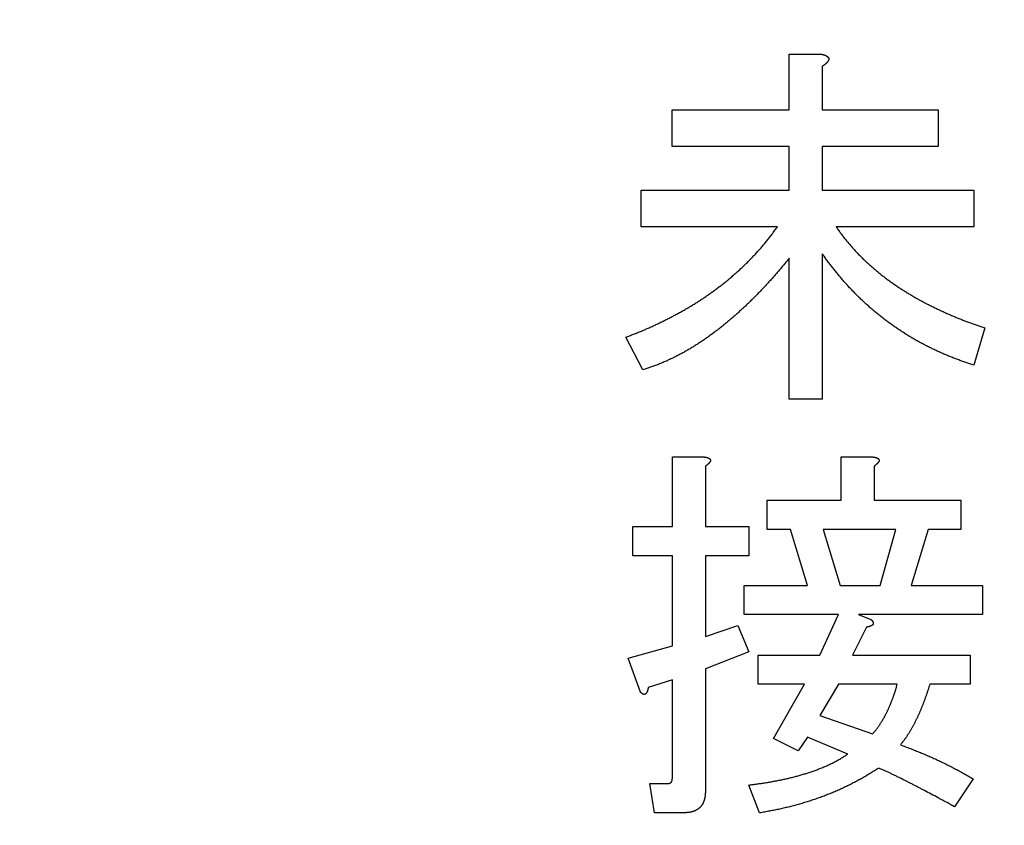
# Model space of a CAD drawing. Units: millimetres. Extents: x 0 to 608, y -1 to 424.
# Drawn here: x 98 to 105, y 161 to 167 of the extents above; entities that cross this region are included whole.
import ezdxf

# ---------------------------------------------------------------- set-up
doc = ezdxf.new("R2010")
doc.units = ezdxf.units.MM
doc.header["$LTSCALE"] = 0.26555
doc.layers.add('NoLayerName_001', color=7, linetype='Continuous')
doc.styles.get("Standard").update_dxf_attribs({"font": 'txt', "bigfont": 'extfont2'})
doc.dimstyles.get("Standard").update_dxf_attribs({"dimtxt": 2.5, "dimasz": 2.5, "dimexe": 1.25, "dimexo": 0.625, "dimtad": 1, "dimzin": 0, "dimdsep": 46, "dimtxsty": 'Standard', "dimcen": 2.5, "dimadec": 0, "dimazin": 0, "dimtfac": 0.75, "dimtmove": 0, "dimatfit": 3, "dimfxl": 1, "dimarcsym": 0})

# ---------------------------------------------------------------- blocks, each defined once
blk = doc.blocks.new('_OPEN30')
at = {"color": 0, "linetype": 'ByBlock', "lineweight": -2}
for p, q in [((-1, 0.267949), (0, 0)), ((0, 0), (-1, -0.267949)), ((0, 0), (-1, 0))]:
    blk.add_line(p, q, dxfattribs=at)
blk = doc.blocks.new('*D19')
at = {"layer": 'Defpoints', "color": 0}
for p in [(39.6755, 221.6096), (39.6755, 173.8517), (246.4756, 160.2723)]:
    blk.add_point(p, dxfattribs=at)
at = {"layer": 'NoLayerName_001', "color": 0, "linetype": 'Continuous', "lineweight": 25}
for p, q in [((39.6755, 173.8517), (39.6755, 225.5382)), ((246.4756, 160.2723), (246.4756, 225.5382)), ((244.3327, 221.6096), (41.8184, 221.6096))]:
    blk.add_line(p, q, dxfattribs=at)
at = {"layer": 'NoLayerName_001', "color": 0, "lineweight": 25, "xscale": 2.142857142857143, "yscale": 2.142857142857143, "zscale": 2.142857142857143}
for p, rotation in [((39.6755, 221.6096), 180), ((246.4756, 221.6096), 360)]:
    blk.add_blockref('_OPEN30', p, dxfattribs=dict(at, rotation=rotation))
at = {"layer": 'NoLayerName_001', "color": 0, "lineweight": 25, "insert": (142.1773, 225.181), "char_height": 4.28571, "attachment_point": 5}
blk.add_mtext('207', dxfattribs=at)

msp = doc.modelspace()

# ---------------------------------------------------------------- linework, layer by layer
at = {"layer": 'NoLayerName_001', "color": 7, "linetype": 'Continuous', "lineweight": 25}
for p, q in [((103.6282, 165.9637), (103.6282, 166.339)), ((103.6282, 166.339), (103.8398, 166.339)), ((103.8502, 166.2556), (103.8502, 165.9637)), ((102.839, 165.717), (102.839, 165.9637)), ((102.839, 165.9637), (103.6282, 165.9637)), ((103.8502, 165.9637), (104.6321, 165.9637)), ((104.6321, 165.9637), (104.6321, 165.717)), ((103.6282, 165.717), (102.839, 165.717)), ((103.6282, 165.4216), (103.6282, 165.717)), ((104.6321, 165.717), (103.8502, 165.717)), ((103.8502, 165.717), (103.8502, 165.4216)), ((102.6305, 165.1749), (102.6305, 165.4216)), ((102.6305, 165.4216), (103.6282, 165.4216)), ((103.8502, 165.4216), (104.8718, 165.4216)), ((104.8718, 165.4216), (104.8718, 165.1749)), ((103.5479, 165.1749), (102.6305, 165.1749)), ((104.8718, 165.1749), (103.944, 165.1749)), ((103.8502, 164.9942), (103.8502, 164.0143)), ((103.6282, 164.0143), (103.6282, 164.963)), ((104.9448, 164.4938), (104.8718, 164.2437)), ((102.641, 164.2124), (102.5263, 164.4313)), ((103.8502, 164.0143), (103.6282, 164.0143)), ((102.8411, 163.6255), (103.0527, 163.6255)), ((102.8411, 163.1564), (102.8411, 163.6255)), ((103.9774, 163.3336), (103.9774, 163.6255)), ((103.9774, 163.6255), (104.189, 163.6255)), ((103.0632, 163.563), (103.0632, 163.1564)), ((104.1994, 163.563), (104.1994, 163.3336)), ((103.4801, 163.1363), (103.4801, 163.3336)), ((103.4801, 163.3336), (103.9774, 163.3336)), ((104.1994, 163.3336), (104.7832, 163.3336)), ((104.7832, 163.3336), (104.7832, 163.1363)), ((102.5732, 162.9591), (102.5732, 163.1564)), ((102.5732, 163.1564), (102.8411, 163.1564)), ((103.0632, 163.1564), (103.355, 163.1564)), ((103.355, 163.1564), (103.355, 162.9591)), ((103.6365, 163.1363), (103.4801, 163.1363)), ((103.7512, 162.7603), (103.6365, 163.1363)), ((104.3454, 163.1363), (103.8554, 163.1363)), ((103.8554, 163.1363), (103.9701, 162.7603)), ((104.2411, 162.7603), (104.3454, 163.1363)), ((104.5643, 163.1363), (104.4496, 162.7603)), ((104.7832, 163.1363), (104.5643, 163.1363)), ((102.8411, 162.9591), (102.5732, 162.9591)), ((102.8411, 162.3537), (102.8411, 162.9591)), ((103.355, 162.9591), (103.0632, 162.9591)), ((103.0632, 162.9591), (103.0632, 162.4162)), ((103.3238, 162.563), (103.3238, 162.7603)), ((103.3238, 162.7603), (103.7512, 162.7603)), ((103.9701, 162.7603), (104.2411, 162.7603)), ((104.4496, 162.7603), (104.9292, 162.7603)), ((104.9292, 162.7603), (104.9292, 162.563)), ((103.9597, 162.563), (103.3238, 162.563)), ((103.8346, 162.2911), (103.9597, 162.563)), ((104.0952, 162.563), (104.1786, 162.5309)), ((104.9292, 162.563), (104.0952, 162.563)), ((103.0632, 162.4162), (103.2821, 162.4892)), ((103.2821, 162.4892), (103.355, 162.312)), ((104.1473, 162.4788), (104.0535, 162.2911)), ((102.5419, 162.2703), (102.8411, 162.3537)), ((103.355, 162.312), (103.0632, 162.1973)), ((102.6253, 162.0409), (102.5419, 162.2703)), ((103.4176, 162.0938), (103.4176, 162.2911)), ((103.4176, 162.2911), (103.8346, 162.2911)), ((104.0535, 162.2911), (104.8458, 162.2911)), ((104.8458, 162.2911), (104.8458, 162.0938)), ((103.0632, 162.1973), (103.0632, 161.3738)), ((102.8411, 162.1243), (102.6774, 162.0722)), ((102.8411, 161.4676), (102.8411, 162.1243)), ((103.7303, 162.0938), (103.4176, 162.0938)), ((103.5218, 161.7282), (103.7303, 162.0938)), ((103.9597, 162.0938), (103.8346, 161.8846)), ((104.3558, 162.0938), (103.9597, 162.0938)), ((104.8458, 162.0938), (104.5747, 162.0938)), ((103.8346, 161.8846), (104.189, 161.7595)), ((103.6886, 161.6448), (103.5218, 161.7282)), ((103.7512, 161.7386), (103.6886, 161.6448)), ((104.0222, 161.624), (103.7512, 161.7386)), ((104.8666, 161.4572), (104.7415, 161.2695)), ((102.7191, 161.2286), (102.6879, 161.4259)), ((102.6879, 161.4259), (102.813, 161.4259)), ((103.428, 161.2278), (103.355, 161.4155)), ((102.9172, 161.2286), (102.7191, 161.2286))]:
    msp.add_line(p, q, dxfattribs=at)
for points, knots in [([(103.8398, 166.339), (103.8407, 166.3388), (103.8425, 166.3384), (103.8451, 166.3378), (103.8478, 166.3372), (103.8505, 166.3366), (103.8532, 166.3359), (103.8558, 166.3352), (103.8584, 166.3345), (103.8611, 166.3337), (103.8637, 166.3329), (103.8663, 166.332), (103.8689, 166.331), (103.8714, 166.33), (103.8739, 166.3289), (103.8764, 166.3277), (103.8788, 166.3263), (103.8812, 166.3249), (103.8835, 166.3234), (103.8857, 166.3217), (103.8877, 166.3199), (103.8896, 166.3179), (103.8913, 166.3157), (103.8928, 166.3133), (103.8939, 166.3108), (103.8947, 166.3081), (103.8948, 166.3054), (103.8946, 166.3026), (103.8939, 166.2999), (103.893, 166.2972), (103.8919, 166.2947), (103.8906, 166.2923), (103.8891, 166.29), (103.8875, 166.2877), (103.8858, 166.2856), (103.884, 166.2835), (103.8821, 166.2814), (103.8803, 166.2795), (103.8783, 166.2775), (103.8763, 166.2756), (103.875, 166.2744), (103.8743, 166.2738)], [0, 0, 0, 0, 0.0027437, 0.0054872, 0.0082302, 0.0109727, 0.0137148, 0.0164566, 0.0191989, 0.0219423, 0.0246881, 0.027436, 0.0301844, 0.0329321, 0.0356788, 0.0384248, 0.0411718, 0.0439218, 0.0466724, 0.0494218, 0.0521745, 0.0549423, 0.057739, 0.0605394, 0.0633106, 0.0660448, 0.0687689, 0.0715237, 0.0743168, 0.0771258, 0.0799121, 0.0826715, 0.0854185, 0.088162, 0.0909062, 0.0936513, 0.0963961, 0.099141, 0.1018863, 0.1046319, 0.1073775, 0.1073775, 0.1073775, 0.1073775]), ([(103.8743, 166.2738), (103.8736, 166.2732), (103.8722, 166.272), (103.8701, 166.2702), (103.868, 166.2685), (103.8658, 166.2668), (103.8636, 166.2651), (103.8614, 166.2635), (103.8592, 166.2619), (103.857, 166.2603), (103.8547, 166.2587), (103.8525, 166.2572), (103.851, 166.2561), (103.8502, 166.2556)], [0, 0, 0, 0, 0.00274515, 0.00548899, 0.00823124, 0.01097274, 0.01371417, 0.016456, 0.01919847, 0.02194167, 0.02468553, 0.02742989, 0.03017451, 0.03017451, 0.03017451, 0.03017451]), ([(103.4521, 165.0508), (103.4552, 165.0545), (103.4613, 165.0617), (103.4704, 165.0727), (103.4793, 165.0838), (103.4882, 165.095), (103.497, 165.1062), (103.5057, 165.1175), (103.5142, 165.1289), (103.5227, 165.1403), (103.5312, 165.1518), (103.5395, 165.1634), (103.5451, 165.1711), (103.5479, 165.1749)], [0, 0, 0, 0, 0.014257, 0.0285143, 0.0427716, 0.0570285, 0.0712847, 0.0855401, 0.099795, 0.1140502, 0.128306, 0.1425626, 0.1568196, 0.1568196, 0.1568196, 0.1568196]), ([(103.944, 165.1749), (103.9467, 165.1712), (103.9519, 165.1637), (103.9597, 165.1525), (103.9676, 165.1413), (103.9756, 165.1302), (103.9838, 165.1192), (103.9921, 165.1083), (104.0005, 165.0975), (104.0091, 165.0868), (104.0177, 165.0762), (104.0265, 165.0657), (104.0354, 165.0552), (104.0443, 165.0449), (104.0534, 165.0346), (104.0625, 165.0244), (104.0718, 165.0143), (104.0812, 165.0043), (104.0906, 164.9945), (104.1002, 164.9847), (104.1099, 164.975), (104.1196, 164.9653), (104.1294, 164.9558), (104.1393, 164.9463), (104.1493, 164.9369), (104.1593, 164.9276), (104.1694, 164.9184), (104.1797, 164.9093), (104.19, 164.9003), (104.2004, 164.8913), (104.2109, 164.8825), (104.2214, 164.8738), (104.232, 164.8652), (104.2427, 164.8566), (104.2534, 164.8481), (104.2643, 164.8397), (104.2752, 164.8314), (104.2861, 164.8232), (104.2971, 164.8151), (104.3082, 164.8071), (104.3157, 164.8018), (104.3194, 164.7992)], [0, 0, 0, 0, 0.0136963, 0.0273915, 0.0410849, 0.0547764, 0.0684669, 0.0821581, 0.0958512, 0.1095461, 0.1232424, 0.1369392, 0.1506353, 0.1643304, 0.1780242, 0.191717, 0.2054092, 0.2191015, 0.2327945, 0.2464885, 0.2601834, 0.2738788, 0.287574, 0.3012687, 0.3149626, 0.3286557, 0.3423483, 0.3560408, 0.3697339, 0.3834276, 0.3971221, 0.4108169, 0.4245118, 0.4382063, 0.4519003, 0.4655939, 0.479287, 0.49298, 0.5066732, 0.5203667, 0.5340606, 0.5340606, 0.5340606, 0.5340606]), ([(103.0354, 164.6856), (103.0393, 164.6883), (103.0473, 164.6935), (103.0591, 164.7015), (103.0709, 164.7095), (103.0826, 164.7177), (103.0942, 164.7259), (103.1058, 164.7342), (103.1174, 164.7425), (103.1289, 164.7509), (103.1404, 164.7594), (103.1518, 164.7679), (103.1632, 164.7765), (103.1745, 164.7852), (103.1857, 164.794), (103.1968, 164.8029), (103.2079, 164.8119), (103.2188, 164.821), (103.2298, 164.8301), (103.2406, 164.8394), (103.2514, 164.8487), (103.2622, 164.858), (103.2729, 164.8674), (103.2835, 164.8769), (103.2941, 164.8865), (103.3046, 164.8962), (103.315, 164.9059), (103.3253, 164.9157), (103.3356, 164.9256), (103.3457, 164.9357), (103.3558, 164.9457), (103.3658, 164.9559), (103.3757, 164.9662), (103.3855, 164.9765), (103.3953, 164.9869), (103.405, 164.9974), (103.4146, 165.0079), (103.4241, 165.0185), (103.4335, 165.0292), (103.4429, 165.04), (103.449, 165.0472), (103.4521, 165.0508)], [0, 0, 0, 0, 0.0142561, 0.0285116, 0.0427668, 0.0570223, 0.0712783, 0.0855349, 0.0997923, 0.11405, 0.1283077, 0.1425646, 0.1568206, 0.1710758, 0.1853304, 0.1995853, 0.213841, 0.2280976, 0.242355, 0.2566128, 0.2708704, 0.2851274, 0.2993837, 0.3136394, 0.3278949, 0.3421505, 0.3564067, 0.3706633, 0.3849202, 0.3991772, 0.4134341, 0.4276907, 0.4419471, 0.4562035, 0.4704599, 0.4847163, 0.4989728, 0.5132292, 0.5274856, 0.5417419, 0.5559985, 0.5559985, 0.5559985, 0.5559985]), ([(103.9453, 164.8682), (103.9423, 164.8719), (103.9363, 164.8794), (103.9273, 164.8906), (103.9184, 164.9018), (103.9096, 164.9131), (103.9008, 164.9245), (103.8922, 164.936), (103.8837, 164.9476), (103.8753, 164.9592), (103.8641, 164.9747), (103.8558, 164.9864), (103.8502, 164.9942)], [0, 0, 0, 0, 0.0143572, 0.0287137, 0.0430692, 0.0574235, 0.0717768, 0.0861296, 0.1004828, 0.1148371, 0.1291926, 0.1579061, 0.1579061, 0.1579061, 0.1579061]), ([(103.6282, 164.963), (103.6223, 164.9558), (103.6133, 164.945), (103.6014, 164.9307), (103.5924, 164.92), (103.5835, 164.9093), (103.5744, 164.8986), (103.5654, 164.8879), (103.5562, 164.8773), (103.5471, 164.8668), (103.5379, 164.8562), (103.5286, 164.8458), (103.5193, 164.8353), (103.51, 164.8249), (103.5007, 164.8145), (103.4913, 164.8041), (103.4818, 164.7938), (103.4723, 164.7836), (103.4628, 164.7733), (103.4533, 164.7631), (103.4437, 164.7529), (103.434, 164.7428), (103.4243, 164.7327), (103.4146, 164.7227), (103.4048, 164.7127), (103.395, 164.7027), (103.3851, 164.6928), (103.3752, 164.683), (103.3653, 164.6732), (103.3552, 164.6634), (103.3452, 164.6537), (103.335, 164.6441), (103.3249, 164.6345), (103.3146, 164.625), (103.3043, 164.6156), (103.2939, 164.6062), (103.2835, 164.5968), (103.2731, 164.5875), (103.2626, 164.5783), (103.2521, 164.569), (103.2451, 164.5629), (103.2416, 164.5598)], [0, 0, 0, 0, 0.0279639, 0.0419456, 0.0559271, 0.0699083, 0.0838894, 0.0978705, 0.1118518, 0.1258333, 0.139815, 0.1537969, 0.1677789, 0.181761, 0.195743, 0.209725, 0.2237068, 0.2376885, 0.2516701, 0.2656517, 0.2796333, 0.2936149, 0.3075966, 0.3215783, 0.3355601, 0.349542, 0.3635241, 0.3775065, 0.391489, 0.4054714, 0.4194536, 0.4334355, 0.447417, 0.461398, 0.475379, 0.4893602, 0.5033419, 0.5173241, 0.5313068, 0.5452899, 0.559273, 0.559273, 0.559273, 0.559273]), ([(104.3556, 164.4902), (104.3516, 164.4929), (104.3437, 164.4983), (104.3319, 164.5065), (104.3202, 164.5148), (104.3085, 164.5232), (104.2969, 164.5316), (104.2854, 164.5402), (104.2739, 164.5488), (104.2626, 164.5575), (104.2512, 164.5664), (104.2399, 164.5753), (104.2287, 164.5842), (104.2176, 164.5933), (104.2065, 164.6024), (104.1955, 164.6117), (104.1846, 164.621), (104.1738, 164.6304), (104.163, 164.6399), (104.1523, 164.6495), (104.1417, 164.6592), (104.1312, 164.6689), (104.1207, 164.6787), (104.1104, 164.6887), (104.1, 164.6986), (104.0898, 164.7087), (104.0796, 164.7188), (104.0695, 164.729), (104.0595, 164.7393), (104.0496, 164.7497), (104.0397, 164.7601), (104.0299, 164.7706), (104.0201, 164.7811), (104.0105, 164.7918), (104.001, 164.8025), (103.9915, 164.8133), (103.9821, 164.8241), (103.9728, 164.8351), (103.9636, 164.8461), (103.9544, 164.8571), (103.9484, 164.8645), (103.9453, 164.8682)], [0, 0, 0, 0, 0.0143555, 0.028711, 0.0430666, 0.0574221, 0.0717776, 0.0861329, 0.1004882, 0.1148436, 0.1291991, 0.1435547, 0.1579105, 0.1722663, 0.186622, 0.2009775, 0.2153329, 0.2296882, 0.2440435, 0.258399, 0.2727547, 0.2871104, 0.3014661, 0.3158215, 0.3301767, 0.3445319, 0.3588871, 0.3732425, 0.3875983, 0.4019545, 0.4163107, 0.4306666, 0.4450221, 0.459377, 0.4737314, 0.4880855, 0.5024399, 0.516795, 0.5311508, 0.5455074, 0.5598646, 0.5598646, 0.5598646, 0.5598646]), ([(104.3194, 164.7992), (104.3232, 164.7965), (104.3306, 164.7913), (104.3419, 164.7836), (104.3533, 164.7759), (104.3647, 164.7683), (104.3761, 164.7608), (104.3876, 164.7533), (104.3992, 164.746), (104.4108, 164.7387), (104.4224, 164.7315), (104.4341, 164.7244), (104.4458, 164.7173), (104.4576, 164.7103), (104.4695, 164.7035), (104.4814, 164.6967), (104.4933, 164.69), (104.5053, 164.6833), (104.5173, 164.6768), (104.5294, 164.6703), (104.5415, 164.6639), (104.5537, 164.6576), (104.5658, 164.6514), (104.578, 164.6452), (104.5903, 164.6391), (104.6026, 164.633), (104.6149, 164.627), (104.6272, 164.6211), (104.6396, 164.6153), (104.652, 164.6095), (104.6645, 164.6038), (104.677, 164.5981), (104.6895, 164.5925), (104.702, 164.587), (104.7145, 164.5815), (104.7271, 164.5761), (104.7397, 164.5708), (104.7524, 164.5655), (104.765, 164.5603), (104.7777, 164.5551), (104.7862, 164.5517), (104.7904, 164.55)], [0, 0, 0, 0, 0.0136941, 0.0273883, 0.0410822, 0.0547757, 0.0684691, 0.0821624, 0.0958558, 0.1095493, 0.1232431, 0.1369369, 0.1506306, 0.1643241, 0.1780175, 0.1917107, 0.2054038, 0.2190971, 0.2327906, 0.2464843, 0.2601782, 0.2738719, 0.2875655, 0.3012588, 0.3149521, 0.3286452, 0.3423383, 0.3560314, 0.3697245, 0.3834176, 0.3971109, 0.4108043, 0.4244977, 0.4381911, 0.4518845, 0.4655778, 0.479271, 0.4929642, 0.5066574, 0.5203507, 0.5340441, 0.5340441, 0.5340441, 0.5340441]), ([(102.5263, 164.4313), (102.5351, 164.4347), (102.5484, 164.4399), (102.5661, 164.4468), (102.5794, 164.452), (102.5927, 164.4573), (102.6059, 164.4626), (102.6191, 164.4679), (102.6323, 164.4734), (102.6454, 164.4789), (102.6585, 164.4845), (102.6716, 164.4902), (102.6847, 164.4959), (102.6977, 164.5017), (102.7106, 164.5076), (102.7236, 164.5136), (102.7365, 164.5197), (102.7494, 164.5258), (102.7622, 164.532), (102.775, 164.5382), (102.7878, 164.5445), (102.8006, 164.5509), (102.8133, 164.5573), (102.826, 164.5638), (102.8387, 164.5703), (102.8513, 164.577), (102.8638, 164.5837), (102.8764, 164.5905), (102.8888, 164.5974), (102.9013, 164.6044), (102.9137, 164.6114), (102.9261, 164.6185), (102.9384, 164.6256), (102.9507, 164.6329), (102.9629, 164.6402), (102.9751, 164.6475), (102.9873, 164.655), (102.9994, 164.6625), (103.0115, 164.6701), (103.0235, 164.6778), (103.0314, 164.683), (103.0354, 164.6856)], [0, 0, 0, 0, 0.0285118, 0.0427675, 0.057023, 0.0712784, 0.0855339, 0.0997898, 0.114046, 0.1283024, 0.1425588, 0.1568151, 0.1710711, 0.1853269, 0.1995826, 0.2138384, 0.2280944, 0.2423507, 0.2566072, 0.2708639, 0.2851205, 0.2993769, 0.313633, 0.3278888, 0.3421444, 0.3563999, 0.3706557, 0.3849117, 0.399168, 0.4134244, 0.427681, 0.4419375, 0.4561937, 0.4704498, 0.4847058, 0.4989618, 0.513218, 0.5274747, 0.5417316, 0.5559884, 0.5702449, 0.5702449, 0.5702449, 0.5702449]), ([(103.2416, 164.5598), (103.2381, 164.5568), (103.231, 164.5507), (103.2204, 164.5416), (103.2097, 164.5326), (103.199, 164.5236), (103.1882, 164.5148), (103.1773, 164.506), (103.1663, 164.4973), (103.1553, 164.4887), (103.1442, 164.4802), (103.1331, 164.4717), (103.1219, 164.4633), (103.1107, 164.4549), (103.0994, 164.4467), (103.0881, 164.4385), (103.0767, 164.4304), (103.0652, 164.4224), (103.0537, 164.4145), (103.0421, 164.4067), (103.0304, 164.399), (103.0187, 164.3913), (103.007, 164.3837), (102.9952, 164.3762), (102.9833, 164.3688), (102.9714, 164.3615), (102.9595, 164.3542), (102.9474, 164.3471), (102.9353, 164.3401), (102.9232, 164.3332), (102.911, 164.3264), (102.8987, 164.3197), (102.8863, 164.3132), (102.8739, 164.3067), (102.8614, 164.3004), (102.8489, 164.2942), (102.8363, 164.2881), (102.8236, 164.2822), (102.811, 164.2763), (102.7982, 164.2705), (102.7897, 164.2668), (102.7854, 164.2649)], [0, 0, 0, 0, 0.0139827, 0.0279646, 0.0419458, 0.0559265, 0.0699071, 0.0838883, 0.0978702, 0.1118528, 0.1258361, 0.1398197, 0.1538032, 0.1677862, 0.1817685, 0.1957501, 0.2097311, 0.2237119, 0.2376932, 0.2516751, 0.2656577, 0.2796408, 0.2936242, 0.3076073, 0.3215899, 0.3355719, 0.3495534, 0.363535, 0.3775171, 0.3914998, 0.4054828, 0.4194659, 0.4334487, 0.4474311, 0.4614133, 0.4753956, 0.4893781, 0.5033608, 0.5173435, 0.531326, 0.5453084, 0.5453084, 0.5453084, 0.5453084]), ([(104.7904, 164.55), (104.7947, 164.5484), (104.8032, 164.545), (104.8159, 164.5401), (104.8287, 164.5352), (104.8416, 164.5304), (104.8544, 164.5257), (104.8673, 164.521), (104.8802, 164.5164), (104.8931, 164.5118), (104.9103, 164.5058), (104.9276, 164.4998), (104.9405, 164.4953), (104.9448, 164.4938)], [0, 0, 0, 0, 0.0136935, 0.027387, 0.0410805, 0.0547738, 0.0684668, 0.0821596, 0.0958521, 0.1095446, 0.1232374, 0.1506236, 0.1643169, 0.1643169, 0.1643169, 0.1643169]), ([(104.8718, 164.2436), (104.8627, 164.2466), (104.8491, 164.2511), (104.8309, 164.2571), (104.8173, 164.2617), (104.8037, 164.2663), (104.7902, 164.271), (104.7767, 164.2759), (104.7632, 164.2808), (104.7498, 164.2859), (104.7364, 164.291), (104.723, 164.2963), (104.7097, 164.3016), (104.6964, 164.3071), (104.6832, 164.3126), (104.6699, 164.3183), (104.6568, 164.324), (104.6437, 164.3298), (104.6306, 164.3357), (104.6175, 164.3417), (104.6046, 164.3478), (104.5916, 164.354), (104.5787, 164.3603), (104.5658, 164.3667), (104.553, 164.3732), (104.5403, 164.3797), (104.5275, 164.3864), (104.5149, 164.3932), (104.5023, 164.4), (104.4897, 164.407), (104.4773, 164.4141), (104.4648, 164.4213), (104.4525, 164.4286), (104.4402, 164.436), (104.4279, 164.4435), (104.4157, 164.451), (104.4036, 164.4587), (104.3915, 164.4664), (104.3794, 164.4743), (104.3675, 164.4822), (104.3595, 164.4875), (104.3556, 164.4902)], [0, 0, 0, 0, 0.0287113, 0.0430663, 0.0574207, 0.0717746, 0.0861286, 0.1004832, 0.1148384, 0.1291942, 0.1435502, 0.1579064, 0.1722624, 0.1866181, 0.2009736, 0.2153289, 0.2296841, 0.2440392, 0.2583943, 0.2727495, 0.2871047, 0.3014602, 0.3158158, 0.3301717, 0.3445277, 0.3588836, 0.3732392, 0.3875945, 0.4019496, 0.4163047, 0.43066, 0.4450155, 0.4593712, 0.4737272, 0.4880832, 0.5024389, 0.5167945, 0.5311498, 0.5455051, 0.5598603, 0.5742157, 0.5742157, 0.5742157, 0.5742157]), ([(102.7854, 164.2649), (102.7811, 164.2631), (102.7726, 164.2593), (102.7597, 164.254), (102.7467, 164.2488), (102.7337, 164.2437), (102.7206, 164.2388), (102.7074, 164.2341), (102.6942, 164.2295), (102.6809, 164.2251), (102.6676, 164.2208), (102.6543, 164.2166), (102.6454, 164.2138), (102.641, 164.2124)], [0, 0, 0, 0, 0.0139825, 0.0279658, 0.0419498, 0.0559339, 0.0699172, 0.0838994, 0.0978801, 0.1118607, 0.1258423, 0.1398251, 0.1538086, 0.1538086, 0.1538086, 0.1538086]), ([(103.0527, 163.6255), (103.0534, 163.6254), (103.0549, 163.6252), (103.057, 163.6249), (103.0591, 163.6246), (103.0612, 163.6243), (103.0634, 163.624), (103.0655, 163.6236), (103.0676, 163.6232), (103.0697, 163.6228), (103.0718, 163.6223), (103.0739, 163.6218), (103.0759, 163.6212), (103.078, 163.6205), (103.08, 163.6198), (103.082, 163.619), (103.084, 163.6182), (103.0859, 163.6172), (103.0878, 163.6162), (103.0897, 163.6151), (103.0914, 163.6138), (103.093, 163.6123), (103.0944, 163.6107), (103.0956, 163.6088), (103.0966, 163.6069), (103.0972, 163.6048), (103.0974, 163.6026), (103.0972, 163.6005), (103.0967, 163.5983), (103.0961, 163.5963), (103.0952, 163.5943), (103.0941, 163.5924), (103.0929, 163.5906), (103.0917, 163.5888), (103.0903, 163.5872), (103.089, 163.5855), (103.0875, 163.5839), (103.0861, 163.5823), (103.0846, 163.5807), (103.0831, 163.5792), (103.0821, 163.5782), (103.0816, 163.5777)], [0, 0, 0, 0, 0.00215108, 0.00430169, 0.00645144, 0.00860001, 0.01074721, 0.01289307, 0.01503786, 0.01718211, 0.01932671, 0.02147235, 0.02361896, 0.02576673, 0.02791624, 0.0300685, 0.03222498, 0.03438715, 0.03655005, 0.03870741, 0.04086025, 0.04301928, 0.04520103, 0.0473905, 0.04956429, 0.05171512, 0.05385972, 0.05602406, 0.05821039, 0.0603996, 0.06256678, 0.06471929, 0.06686916, 0.06902184, 0.07117753, 0.07333285, 0.07548573, 0.07763639, 0.0797851, 0.08193215, 0.08407784, 0.08407784, 0.08407784, 0.08407784]), ([(103.0816, 163.5777), (103.0811, 163.5772), (103.08, 163.5762), (103.0784, 163.5748), (103.0768, 163.5734), (103.0751, 163.572), (103.0735, 163.5707), (103.0718, 163.5694), (103.0701, 163.5681), (103.0684, 163.5668), (103.0666, 163.5655), (103.0649, 163.5642), (103.0637, 163.5634), (103.0632, 163.563)], [0, 0, 0, 0, 0.0021446, 0.00428843, 0.00643202, 0.0085761, 0.01072116, 0.01286747, 0.01501513, 0.01716404, 0.01931402, 0.02146475, 0.02361587, 0.02361587, 0.02361587, 0.02361587]), ([(104.189, 163.6255), (104.1897, 163.6254), (104.1912, 163.6252), (104.1933, 163.6249), (104.1954, 163.6246), (104.1975, 163.6243), (104.1997, 163.624), (104.2018, 163.6236), (104.2039, 163.6232), (104.206, 163.6228), (104.2081, 163.6223), (104.2101, 163.6218), (104.2122, 163.6212), (104.2143, 163.6205), (104.2163, 163.6198), (104.2183, 163.619), (104.2203, 163.6182), (104.2222, 163.6172), (104.2241, 163.6162), (104.226, 163.6151), (104.2277, 163.6138), (104.2293, 163.6123), (104.2307, 163.6107), (104.2319, 163.6088), (104.2329, 163.6069), (104.2335, 163.6048), (104.2337, 163.6026), (104.2335, 163.6005), (104.233, 163.5983), (104.2323, 163.5963), (104.2315, 163.5943), (104.2304, 163.5924), (104.2292, 163.5906), (104.228, 163.5888), (104.2266, 163.5872), (104.2253, 163.5855), (104.2238, 163.5839), (104.2224, 163.5823), (104.2209, 163.5807), (104.2194, 163.5792), (104.2184, 163.5782), (104.2179, 163.5777)], [0, 0, 0, 0, 0.00215108, 0.00430169, 0.00645144, 0.00860001, 0.01074721, 0.01289307, 0.01503786, 0.01718211, 0.01932671, 0.02147235, 0.02361896, 0.02576673, 0.02791624, 0.0300685, 0.03222498, 0.03438715, 0.03655005, 0.03870741, 0.04086025, 0.04301928, 0.04520103, 0.0473905, 0.04956429, 0.05171512, 0.05385972, 0.05602406, 0.05821039, 0.0603996, 0.06256678, 0.06471929, 0.06686916, 0.06902184, 0.07117753, 0.07333285, 0.07548573, 0.07763639, 0.0797851, 0.08193215, 0.08407784, 0.08407784, 0.08407784, 0.08407784]), ([(104.2179, 163.5777), (104.2173, 163.5772), (104.2163, 163.5762), (104.2147, 163.5748), (104.2131, 163.5734), (104.2114, 163.572), (104.2098, 163.5707), (104.2081, 163.5694), (104.2064, 163.5681), (104.2046, 163.5668), (104.2029, 163.5655), (104.2012, 163.5642), (104.2, 163.5634), (104.1994, 163.563)], [0, 0, 0, 0, 0.0021446, 0.00428843, 0.00643202, 0.0085761, 0.01072116, 0.01286747, 0.01501513, 0.01716404, 0.01931402, 0.02146475, 0.02361587, 0.02361587, 0.02361587, 0.02361587]), ([(104.1786, 162.5309), (104.179, 162.5305), (104.1798, 162.5296), (104.181, 162.5283), (104.1821, 162.527), (104.1833, 162.5257), (104.1844, 162.5243), (104.1855, 162.5229), (104.1866, 162.5216), (104.1876, 162.5201), (104.1886, 162.5187), (104.1896, 162.5172), (104.1904, 162.5157), (104.1912, 162.5141), (104.1919, 162.5125), (104.1926, 162.5108), (104.1931, 162.5091), (104.1934, 162.5074), (104.1936, 162.5056), (104.1937, 162.5038), (104.1935, 162.5021), (104.1932, 162.5003), (104.1926, 162.4986), (104.1918, 162.497), (104.1909, 162.4956), (104.1897, 162.4943), (104.1884, 162.493), (104.187, 162.4919), (104.1856, 162.4909), (104.1841, 162.4899), (104.1826, 162.489), (104.181, 162.4882), (104.1795, 162.4874), (104.1779, 162.4866), (104.1763, 162.4859), (104.1746, 162.4853), (104.173, 162.4847), (104.1713, 162.4841), (104.1697, 162.4835), (104.168, 162.483), (104.1669, 162.4827), (104.1663, 162.4825)], [0, 0, 0, 0, 0.00175926, 0.00351819, 0.00527656, 0.00703427, 0.00879148, 0.01054869, 0.01230675, 0.01406695, 0.01582888, 0.01759091, 0.01935235, 0.02111379, 0.02287723, 0.02464549, 0.02641561, 0.02818357, 0.0299497, 0.03171962, 0.03349992, 0.03528239, 0.0370571, 0.03881874, 0.04057106, 0.04233007, 0.04410342, 0.04588747, 0.04767025, 0.04944173, 0.05120449, 0.052962, 0.05471697, 0.05647143, 0.05822678, 0.05998365, 0.06174188, 0.06350118, 0.06526122, 0.06702159, 0.06878184, 0.06878184, 0.06878184, 0.06878184]), ([(104.1663, 162.4825), (104.1657, 162.4823), (104.1646, 162.482), (104.1629, 162.4816), (104.1612, 162.4812), (104.1595, 162.4809), (104.1577, 162.4805), (104.156, 162.4802), (104.1543, 162.4799), (104.1525, 162.4796), (104.1508, 162.4793), (104.1491, 162.4791), (104.1479, 162.4789), (104.1473, 162.4788)], [0, 0, 0, 0, 0.0017596, 0.00351806, 0.00527553, 0.00703258, 0.00878962, 0.01054692, 0.01230462, 0.01406277, 0.01582133, 0.01758019, 0.01933922, 0.01933922, 0.01933922, 0.01933922]), ([(102.6774, 162.0722), (102.6773, 162.0716), (102.6772, 162.0705), (102.6769, 162.0687), (102.6766, 162.067), (102.6763, 162.0653), (102.676, 162.0635), (102.6757, 162.0618), (102.6754, 162.0601), (102.675, 162.0584), (102.6746, 162.0567), (102.6742, 162.055), (102.6737, 162.0533), (102.6732, 162.0516), (102.6727, 162.0499), (102.6722, 162.0482), (102.6716, 162.0466), (102.6709, 162.0449), (102.6703, 162.0433), (102.6696, 162.0417), (102.6688, 162.0401), (102.6681, 162.0385), (102.6672, 162.037), (102.6663, 162.0354), (102.6653, 162.034), (102.6643, 162.0325), (102.6632, 162.0311), (102.662, 162.0298), (102.6606, 162.0287), (102.6592, 162.0277), (102.6576, 162.0269), (102.6559, 162.0264), (102.6541, 162.026), (102.6524, 162.0259), (102.6506, 162.0259), (102.6488, 162.0261), (102.6471, 162.0265), (102.6454, 162.027), (102.6438, 162.0276), (102.6421, 162.0283), (102.6411, 162.0289), (102.6406, 162.0291)], [0, 0, 0, 0, 0.00175903, 0.00351789, 0.00527644, 0.00703459, 0.0087923, 0.0105496, 0.01230664, 0.01406368, 0.01582116, 0.01757961, 0.01933922, 0.02109946, 0.02285983, 0.02461987, 0.02637917, 0.0281374, 0.02989427, 0.03164962, 0.03340409, 0.03515906, 0.03691656, 0.03867932, 0.0404508, 0.04223358, 0.04401764, 0.04579098, 0.04754999, 0.04930231, 0.05106395, 0.05283866, 0.05462113, 0.05640143, 0.05817135, 0.05993748, 0.06170544, 0.06347556, 0.06524382, 0.06700726, 0.0687687, 0.0687687, 0.0687687, 0.0687687]), ([(104.3308, 162.0148), (104.3316, 162.0172), (104.3333, 162.0219), (104.3358, 162.0291), (104.3382, 162.0362), (104.3405, 162.0434), (104.3428, 162.0505), (104.3451, 162.0577), (104.3473, 162.0649), (104.3494, 162.0722), (104.3523, 162.0818), (104.3544, 162.089), (104.3558, 162.0938)], [0, 0, 0, 0, 0.00753608, 0.01507158, 0.02260654, 0.03014108, 0.03767552, 0.04521027, 0.05274555, 0.06028143, 0.06781788, 0.08289185, 0.08289185, 0.08289185, 0.08289185]), ([(104.5747, 162.0938), (104.5729, 162.088), (104.5702, 162.0794), (104.5665, 162.0678), (104.5637, 162.0591), (104.5609, 162.0504), (104.5581, 162.0418), (104.5552, 162.0331), (104.5522, 162.0245), (104.5493, 162.0159), (104.5462, 162.0073), (104.5431, 161.9987), (104.54, 161.9901), (104.5368, 161.9816), (104.5336, 161.973), (104.5304, 161.9645), (104.5271, 161.956), (104.5238, 161.9475), (104.5204, 161.9391), (104.5169, 161.9306), (104.5134, 161.9222), (104.5099, 161.9138), (104.5063, 161.9054), (104.5026, 161.8971), (104.4989, 161.8888), (104.4951, 161.8805), (104.4912, 161.8722), (104.4873, 161.864), (104.4833, 161.8558), (104.4793, 161.8476), (104.4752, 161.8395), (104.471, 161.8314), (104.4668, 161.8233), (104.4625, 161.8152), (104.4581, 161.8073), (104.4536, 161.7993), (104.4491, 161.7914), (104.4444, 161.7836), (104.4398, 161.7757), (104.435, 161.768), (104.4318, 161.7628), (104.4302, 161.7602)], [0, 0, 0, 0, 0.0182335, 0.02735, 0.0364661, 0.0455819, 0.0546975, 0.0638128, 0.0729282, 0.0820438, 0.0911598, 0.100276, 0.1093926, 0.1185094, 0.1276265, 0.1367436, 0.1458608, 0.1549777, 0.1640944, 0.1732108, 0.1823269, 0.1914428, 0.2005586, 0.2096746, 0.2187908, 0.2279074, 0.2370242, 0.2461414, 0.2552591, 0.2643771, 0.273495, 0.2826125, 0.2917293, 0.3008453, 0.3099605, 0.3190752, 0.3281902, 0.337306, 0.3464231, 0.355542, 0.3646627, 0.3646627, 0.3646627, 0.3646627]), ([(102.6406, 162.0291), (102.6401, 162.0294), (102.639, 162.03), (102.6375, 162.0309), (102.6361, 162.0319), (102.6347, 162.033), (102.6333, 162.034), (102.6319, 162.0351), (102.6306, 162.0363), (102.6292, 162.0374), (102.6279, 162.0386), (102.6266, 162.0398), (102.6257, 162.0406), (102.6253, 162.0409)], [0, 0, 0, 0, 0.00176144, 0.00352347, 0.0052854, 0.0070456, 0.00880366, 0.01056087, 0.01231808, 0.01407579, 0.01583416, 0.01759309, 0.01935235, 0.01935235, 0.01935235, 0.01935235]), ([(104.189, 161.7595), (104.1907, 161.7614), (104.194, 161.7652), (104.1989, 161.7709), (104.2037, 161.7767), (104.2085, 161.7825), (104.2132, 161.7883), (104.2179, 161.7943), (104.2224, 161.8003), (104.2268, 161.8065), (104.2311, 161.8126), (104.2353, 161.8189), (104.2395, 161.8251), (104.2436, 161.8315), (104.2477, 161.8378), (104.2517, 161.8442), (104.2556, 161.8506), (104.2594, 161.8571), (104.2632, 161.8637), (104.2669, 161.8702), (104.2705, 161.8768), (104.274, 161.8835), (104.2775, 161.8902), (104.2809, 161.8969), (104.2843, 161.9037), (104.2876, 161.9104), (104.2908, 161.9172), (104.294, 161.9241), (104.2971, 161.9309), (104.3002, 161.9378), (104.3032, 161.9447), (104.3062, 161.9516), (104.3091, 161.9586), (104.3119, 161.9656), (104.3148, 161.9726), (104.3175, 161.9796), (104.3203, 161.9866), (104.3229, 161.9936), (104.3256, 162.0007), (104.3282, 162.0078), (104.3299, 162.0125), (104.3308, 162.0148)], [0, 0, 0, 0, 0.0075397, 0.0150784, 0.022615, 0.0301494, 0.0376822, 0.0452151, 0.0527497, 0.0602865, 0.0678252, 0.0753651, 0.082905, 0.0904437, 0.0979812, 0.1055176, 0.113053, 0.120588, 0.1281229, 0.1356584, 0.1431945, 0.1507313, 0.1582687, 0.1658064, 0.1733438, 0.1808809, 0.1884175, 0.1959538, 0.2034897, 0.2110254, 0.2185608, 0.2260961, 0.2336315, 0.2411671, 0.2487032, 0.2562396, 0.2637764, 0.2713135, 0.2788507, 0.2863877, 0.2939243, 0.2939243, 0.2939243, 0.2939243]), ([(104.4302, 161.7602), (104.4285, 161.7577), (104.4253, 161.7525), (104.4204, 161.7449), (104.4153, 161.7373), (104.4101, 161.7298), (104.4048, 161.7223), (104.3994, 161.715), (104.3938, 161.7078), (104.3881, 161.7007), (104.3824, 161.6936), (104.3786, 161.6889), (104.3767, 161.6865)], [0, 0, 0, 0, 0.00912175, 0.01824243, 0.02736058, 0.03647565, 0.04558816, 0.05470007, 0.06381401, 0.07293108, 0.08205102, 0.09117263, 0.09117263, 0.09117263, 0.09117263]), ([(104.3767, 161.6865), (104.3879, 161.6823), (104.4049, 161.676), (104.4274, 161.6674), (104.4443, 161.661), (104.4611, 161.6545), (104.4779, 161.6479), (104.4947, 161.6412), (104.5114, 161.6344), (104.5281, 161.6275), (104.5447, 161.6204), (104.5613, 161.6132), (104.5778, 161.6059), (104.5943, 161.5985), (104.6107, 161.591), (104.6271, 161.5834), (104.6434, 161.5758), (104.6597, 161.568), (104.676, 161.5601), (104.6922, 161.5521), (104.7083, 161.544), (104.7244, 161.5358), (104.7405, 161.5275), (104.7564, 161.519), (104.7723, 161.5104), (104.7881, 161.5017), (104.8039, 161.4929), (104.8196, 161.484), (104.8405, 161.4721), (104.8562, 161.4631), (104.8666, 161.4572)], [0, 0, 0, 0, 0.0361228, 0.0541831, 0.0722422, 0.0903001, 0.1083568, 0.1264127, 0.1444686, 0.1625252, 0.1805828, 0.1986417, 0.2167018, 0.2347631, 0.2528253, 0.2708883, 0.2889515, 0.3070144, 0.3250764, 0.3431372, 0.3611966, 0.3792545, 0.3973112, 0.4153669, 0.4334224, 0.4514787, 0.4695364, 0.4875955, 0.5056561, 0.5417798, 0.5417798, 0.5417798, 0.5417798]), ([(103.8996, 161.5545), (103.9038, 161.5566), (103.9123, 161.5606), (103.925, 161.5668), (103.9375, 161.5733), (103.95, 161.5799), (103.9623, 161.5868), (103.9744, 161.594), (103.9865, 161.6013), (103.9984, 161.6088), (104.0103, 161.6163), (104.0183, 161.6214), (104.0222, 161.624)], [0, 0, 0, 0, 0.0141155, 0.0282293, 0.0423399, 0.0564465, 0.0705493, 0.0846507, 0.0987544, 0.1128623, 0.126974, 0.141088, 0.141088, 0.141088, 0.141088]), ([(103.355, 161.4155), (103.3644, 161.4167), (103.3784, 161.4185), (103.397, 161.421), (103.411, 161.4228), (103.425, 161.4248), (103.4389, 161.4268), (103.4529, 161.4288), (103.4668, 161.431), (103.4807, 161.4332), (103.4947, 161.4356), (103.5086, 161.438), (103.5224, 161.4405), (103.5363, 161.4431), (103.5502, 161.4458), (103.564, 161.4485), (103.5778, 161.4514), (103.5916, 161.4543), (103.6054, 161.4574), (103.6191, 161.4605), (103.6329, 161.4638), (103.6466, 161.4671), (103.6602, 161.4707), (103.6739, 161.4743), (103.6875, 161.478), (103.701, 161.4819), (103.7146, 161.4858), (103.7281, 161.4899), (103.7416, 161.4941), (103.755, 161.4983), (103.7684, 161.5027), (103.7818, 161.5072), (103.7952, 161.5118), (103.8084, 161.5165), (103.8217, 161.5214), (103.8348, 161.5265), (103.8479, 161.5318), (103.8609, 161.5372), (103.8739, 161.5428), (103.8868, 161.5486), (103.8953, 161.5526), (103.8996, 161.5545)], [0, 0, 0, 0, 0.0282154, 0.0423226, 0.0564292, 0.0705353, 0.0846409, 0.0987462, 0.1128517, 0.1269576, 0.1410641, 0.1551711, 0.1692786, 0.1833866, 0.1974951, 0.211604, 0.2257131, 0.239822, 0.2539304, 0.2680381, 0.2821449, 0.2962511, 0.3103569, 0.3244627, 0.338569, 0.3526761, 0.3667842, 0.3808934, 0.3950036, 0.4091143, 0.4232245, 0.4373336, 0.4514411, 0.4655472, 0.4796525, 0.4937581, 0.5078646, 0.5219727, 0.5360827, 0.5501948, 0.5643093, 0.5643093, 0.5643093, 0.5643093]), ([(104.2307, 161.5301), (104.2259, 161.527), (104.2162, 161.5208), (104.2016, 161.5115), (104.187, 161.5022), (104.1723, 161.493), (104.1576, 161.484), (104.1428, 161.4751), (104.1279, 161.4664), (104.1128, 161.4578), (104.0977, 161.4495), (104.0825, 161.4412), (104.0672, 161.4332), (104.0518, 161.4252), (104.0364, 161.4174), (104.0209, 161.4098), (104.0053, 161.4023), (103.9897, 161.3949), (103.974, 161.3877), (103.9582, 161.3806), (103.9424, 161.3737), (103.9264, 161.3669), (103.9105, 161.3603), (103.8945, 161.3538), (103.8784, 161.3475), (103.8622, 161.3413), (103.846, 161.3353), (103.8297, 161.3294), (103.8134, 161.3237), (103.7971, 161.3181), (103.7807, 161.3126), (103.7642, 161.3073), (103.7477, 161.3021), (103.7312, 161.297), (103.7146, 161.2921), (103.698, 161.2873), (103.6814, 161.2826), (103.6647, 161.278), (103.648, 161.2736), (103.6312, 161.2693), (103.62, 161.2666), (103.6144, 161.2652)], [0, 0, 0, 0, 0.0172922, 0.0345834, 0.051873, 0.0691606, 0.0864466, 0.1037322, 0.121019, 0.1383078, 0.1555983, 0.1728902, 0.190183, 0.2074756, 0.2247672, 0.2420578, 0.2593475, 0.2766368, 0.2939259, 0.3112151, 0.3285048, 0.3457949, 0.3630852, 0.3803755, 0.3976657, 0.4149556, 0.4322452, 0.4495346, 0.4668241, 0.4841138, 0.5014038, 0.5186938, 0.5359837, 0.5532732, 0.5705626, 0.5878518, 0.605141, 0.6224305, 0.6397204, 0.6570109, 0.6743016, 0.6743016, 0.6743016, 0.6743016]), ([(104.7415, 161.2695), (104.7247, 161.2786), (104.7012, 161.2915), (104.6709, 161.3078), (104.6507, 161.3187), (104.6069, 161.3421), (104.563, 161.3654), (104.519, 161.3886), (104.5021, 161.3975), (104.4885, 161.4046), (104.4784, 161.4099), (104.4682, 161.4152), (104.458, 161.4204), (104.4478, 161.4256), (104.4375, 161.4308), (104.4239, 161.4377), (104.3965, 161.4514), (104.3691, 161.465), (104.3451, 161.4769), (104.3348, 161.4819), (104.3245, 161.4869), (104.3141, 161.4919), (104.3038, 161.4968), (104.2934, 161.5016), (104.283, 161.5065), (104.2725, 161.5112), (104.2586, 161.5176), (104.2447, 161.5239), (104.2342, 161.5286), (104.2307, 161.5301)], [0, 0, 0, 0, 0.0573602, 0.0803041, 0.1032479, 0.1261918, 0.2294397, 0.2523837, 0.2753279, 0.2868001, 0.2982723, 0.3097444, 0.3212165, 0.3326884, 0.3441602, 0.355632, 0.3785759, 0.4359369, 0.4474089, 0.4588808, 0.4703526, 0.4818245, 0.4932967, 0.5047689, 0.5162412, 0.5277134, 0.5391855, 0.5621294, 0.5736014, 0.5736014, 0.5736014, 0.5736014]), ([(102.813, 161.4259), (102.8136, 161.426), (102.8149, 161.4261), (102.8168, 161.4263), (102.8187, 161.4266), (102.8205, 161.427), (102.8224, 161.4275), (102.8241, 161.4281), (102.8259, 161.4288), (102.8275, 161.4298), (102.8291, 161.4309), (102.8305, 161.4321), (102.8319, 161.4334), (102.8332, 161.4349), (102.8343, 161.4364), (102.8353, 161.4381), (102.8362, 161.4397), (102.8369, 161.4415), (102.8376, 161.4433), (102.8382, 161.4451), (102.8387, 161.4469), (102.8391, 161.4488), (102.8395, 161.4507), (102.8398, 161.4525), (102.84, 161.4544), (102.8403, 161.4563), (102.8405, 161.4582), (102.8406, 161.46), (102.8408, 161.4619), (102.8409, 161.4638), (102.841, 161.4657), (102.8411, 161.467), (102.8411, 161.4676)], [0, 0, 0, 0, 0.00192941, 0.00385225, 0.00576314, 0.00765908, 0.0095408, 0.0114141, 0.0132911, 0.01518323, 0.01709043, 0.01900907, 0.02093364, 0.0228574, 0.02477285, 0.02667614, 0.02857381, 0.03047176, 0.03237317, 0.03427874, 0.03618709, 0.03809509, 0.03999851, 0.04189656, 0.0437909, 0.04568285, 0.04757342, 0.04946327, 0.05135286, 0.05324243, 0.05513206, 0.05702175, 0.05702175, 0.05702175, 0.05702175]), ([(103.0632, 161.3738), (103.0631, 161.3722), (103.063, 161.369), (103.0628, 161.3643), (103.0626, 161.3596), (103.0623, 161.3549), (103.062, 161.3502), (103.0616, 161.3455), (103.061, 161.3408), (103.0603, 161.3362), (103.0595, 161.3315), (103.0585, 161.3269), (103.0574, 161.3223), (103.0562, 161.3177), (103.0548, 161.3132), (103.0533, 161.3087), (103.0517, 161.3043), (103.05, 161.2999), (103.0481, 161.2956), (103.046, 161.2913), (103.0438, 161.2871), (103.0414, 161.2831), (103.0388, 161.2791), (103.036, 161.2753), (103.033, 161.2716), (103.0299, 161.268), (103.0266, 161.2646), (103.0232, 161.2614), (103.0196, 161.2583), (103.0158, 161.2554), (103.012, 161.2527), (103.008, 161.2502), (103.0039, 161.2478), (102.9997, 161.2456), (102.9954, 161.2436), (102.9911, 161.2417), (102.9867, 161.2399), (102.9823, 161.2383), (102.9778, 161.2368), (102.9733, 161.2355), (102.9702, 161.2347), (102.9687, 161.2343)], [0, 0, 0, 0, 0.0047268, 0.0094522, 0.0141747, 0.0188935, 0.0236087, 0.028321, 0.0330326, 0.0377465, 0.042464, 0.0471849, 0.0519087, 0.0566351, 0.0613633, 0.0660926, 0.0708216, 0.0755484, 0.0802722, 0.0849937, 0.0897152, 0.0944401, 0.099169, 0.1038996, 0.10863, 0.1133591, 0.1180867, 0.1228138, 0.1275418, 0.1322712, 0.1370014, 0.1417305, 0.146456, 0.1511783, 0.1559002, 0.1606235, 0.1653489, 0.1700761, 0.1748039, 0.1795312, 0.1842572, 0.1842572, 0.1842572, 0.1842572]), ([(103.6144, 161.2652), (103.6088, 161.2638), (103.5976, 161.2611), (103.5808, 161.2573), (103.5639, 161.2535), (103.547, 161.2499), (103.5301, 161.2465), (103.5131, 161.2432), (103.4961, 161.24), (103.4791, 161.2369), (103.4564, 161.2328), (103.4394, 161.2298), (103.428, 161.2278)], [0, 0, 0, 0, 0.0172905, 0.0345806, 0.05187, 0.0691583, 0.0864455, 0.1037323, 0.1210195, 0.1383075, 0.1555965, 0.1901764, 0.1901764, 0.1901764, 0.1901764]), ([(102.9687, 161.2343), (102.9672, 161.2339), (102.9641, 161.2331), (102.9595, 161.2322), (102.9548, 161.2314), (102.9502, 161.2307), (102.9455, 161.2301), (102.9408, 161.2297), (102.9361, 161.2294), (102.9314, 161.2291), (102.9267, 161.2289), (102.9219, 161.2287), (102.9188, 161.2286), (102.9172, 161.2286)], [0, 0, 0, 0, 0.00472401, 0.00944539, 0.01416356, 0.01887805, 0.02359008, 0.02830278, 0.03301816, 0.03773709, 0.04245949, 0.04718458, 0.05191114, 0.05191114, 0.05191114, 0.05191114])]:
    msp.add_open_spline(points, degree=3, knots=knots, dxfattribs=at)

# ---------------------------------------------------------------- dimensions: what is measured, and where the dimension line sits
dim = msp.add_linear_dim(base=(39.6755, 221.6096), p1=(246.4756, 160.2723), p2=(39.6755, 173.8517), angle=180, text='207', dimstyle='Standard', override={"dimtxt": 4.285714, "dimasz": 2.142857, "dimexe": 3.928571, "dimexo": 0, "dimgap": 1.428571, "dimdec": 1, "dimzin": 8, "dimblk": 'OPEN30', "dimclrd": 0, "dimclre": 0, "dimclrt": 0, "dimtp": 0, "dimtm": 0, "dimlwd": 25, "dimlwe": 25}, dxfattribs=at)
dim.commit()
dim.dimension.update_dxf_attribs({"geometry": '*D19', "text_midpoint": (142.1773, 221.6096), "dimtype": 160})

# ---------------------------------------------------------------- leaders
at = {"layer": 'NoLayerName_001', "color": 6, "linetype": 'Continuous', "lineweight": 25, "annotation_type": 0, "has_hookline": 1, "hookline_direction": 1, "text_width": 65.9909}
msp.add_leader([(176.1755, 148.0832), (151.397, 198.3598), (150.147, 198.3598)], dimstyle='Standard', override={"dimtxt": 4.375, "dimasz": 1.25, "dimgap": 1.25, "dimldrblk": 'DOT'}, dxfattribs=at)

doc.saveas('drawing.dxf')
